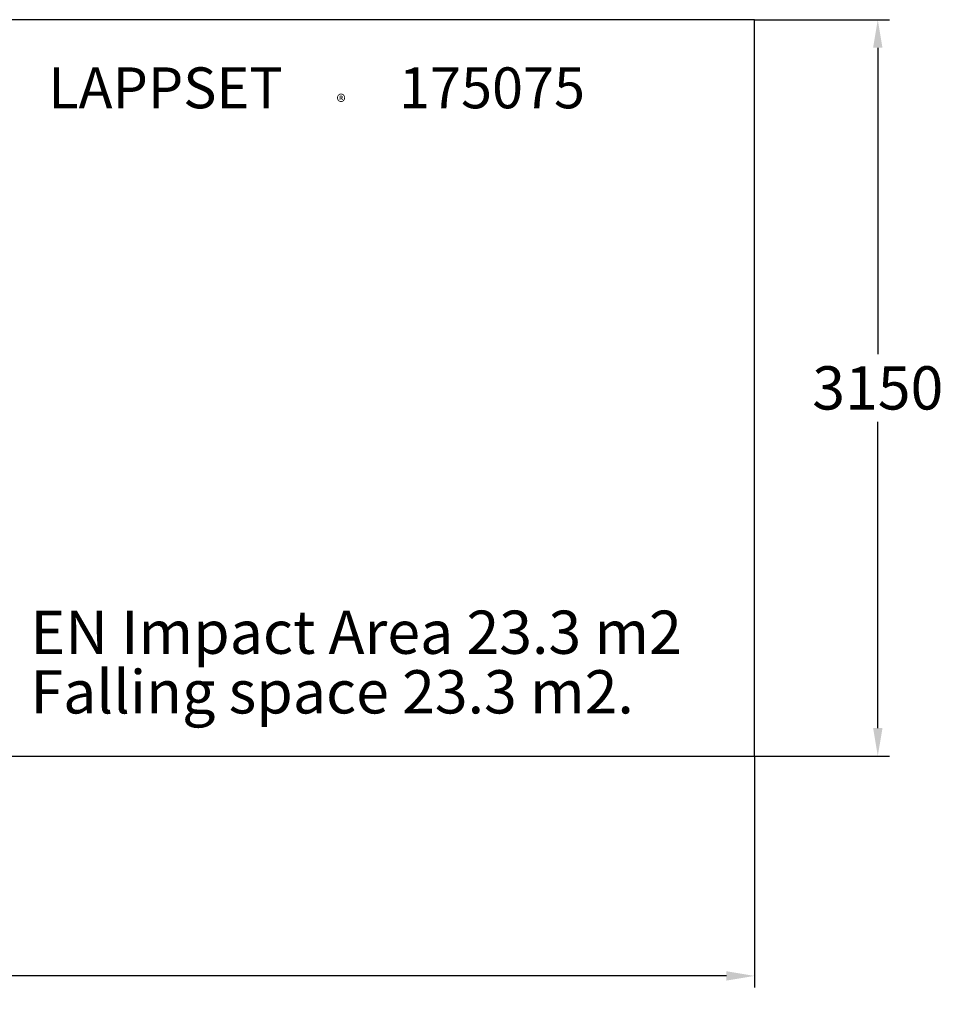
# Model space of a CAD drawing. Extents: x -4560 to 4504, y -2637 to 2416.
# Drawn here: x 554 to 4504, y -2637 to 1575 of the extents above; entities that cross this region are included whole.
import ezdxf

# ---------------------------------------------------------------- set-up
doc = ezdxf.new("R2010")
doc.units = 0
doc.header["$LTSCALE"] = 5
doc.header["$PDMODE"] = 33
doc.header["$PDSIZE"] = 20
doc.layers.get('Defpoints').update_dxf_attribs({"linetype": 'CONTINUOUS'})
for name, color, linetype in [('Lg_area', 4, 'CONTINUOUS'), ('Lg_dim', 7, 'CONTINUOUS'), ('Lg_txt', 4, 'CONTINUOUS')]:
    doc.layers.add(name, color=color, linetype=linetype)
doc.styles.add('LG1', font='ARIAL.TTF', dxfattribs={"height": 185})
doc.styles.add('LG2', font='ariblk.TTF', dxfattribs={"height": 185})
doc.styles.get("Standard").update_dxf_attribs({"font": 'SIMPLEX'})
doc.dimstyles.new('LG_DIM', dxfattribs={"dimtxt": 2.5, "dimasz": 2.5, "dimexe": 1.25, "dimexo": 0.625, "dimtad": 1, "dimdec": 4, "dimdsep": 46, "dimlunit": 6, "dimtxsty": 'Standard', "dimcen": 2.5, "dimadec": 0, "dimazin": 0, "dimtfac": 1, "dimtdec": 4, "dimtmove": 0, "dimatfit": 3, "dimfxl": 0, "dimtolj": 1, "dimtzin": 0, "dimarcsym": 0})

# ---------------------------------------------------------------- blocks, each defined once
blk = doc.blocks.new('prodnum')
at = {"layer": 'Lg_txt'}
for s, height, style, p in [('LAPPSET', 175, 'LG2', (0, 0)), ('®', 60, 'LG1', (1232.6, -2.3))]:
    blk.add_text(s, height=height, dxfattribs=dict(at, style=style)).set_placement(p)
at = {"layer": 'Lg_txt', "style": 'LG1'}
blk.add_attdef('PRODNUM', (1500, 0), '', height=175, dxfattribs=at)
blk = doc.blocks.new('*D4')
at = {"layer": 'Defpoints', "color": 0}
for p in [(3696, 1574.9), (3696, -1574.9), (4223.4, -1574.9)]:
    blk.add_point(p, dxfattribs=at)
at = {"layer": 'Lg_dim', "color": 0, "lineweight": -2}
for p, q in [((3697, 1574.9), (4273.4, 1574.9)), ((4223.4, 1454.9), (4223.4, 144.5)), ((4223.4, -1454.9), (4223.4, -144.5)), ((3697, -1574.9), (4273.4, -1574.9))]:
    blk.add_line(p, q, dxfattribs=at)
at = {"layer": 'Lg_dim', "color": 0}
for points in [[(4203.4, 1454.9), (4243.4, 1454.9), (4223.4, 1574.9)], [(4203.4, -1454.9), (4243.4, -1454.9), (4223.4, -1574.9)]]:
    blk.add_solid(points, dxfattribs=at)
at = {"layer": 'Lg_dim', "color": 4, "insert": (4223.4, 0), "char_height": 185, "attachment_point": 5, "style": 'LG1'}
blk.add_mtext('\\A1;3150', dxfattribs=at)
blk = doc.blocks.new('*D5')
at = {"layer": 'Defpoints', "color": 0}
for p in [(-3696, -1574.9), (3696, -1574.9), (3696, -2515.2)]:
    blk.add_point(p, dxfattribs=at)
at = {"layer": 'Lg_dim', "color": 0, "lineweight": -2}
for p, q in [((-3696, -1575.9), (-3696, -2565.2)), ((3696, -1575.9), (3696, -2565.2)), ((-3576, -2515.2), (-353.2, -2515.2)), ((3576, -2515.2), (297.2, -2515.2))]:
    blk.add_line(p, q, dxfattribs=at)
at = {"layer": 'Lg_dim', "color": 0}
for points in [[(-3576, -2495.2), (-3576, -2535.2), (-3696, -2515.2)], [(3576, -2495.2), (3576, -2535.2), (3696, -2515.2)]]:
    blk.add_solid(points, dxfattribs=at)
at = {"layer": 'Lg_dim', "color": 4, "insert": (-28, -2515.2), "char_height": 185, "attachment_point": 5, "style": 'LG1'}
blk.add_mtext('\\A1;7390', dxfattribs=at)

msp = doc.modelspace()

# ---------------------------------------------------------------- linework, layer by layer
at = {"layer": 'Lg_area'}
for p, q in [((3696.0217, 1574.9349), (258.2573, 1574.9349)), ((3696.0217, -1574.9379), (3696.0217, 1574.9349)), ((258.2573, -1574.9379), (3696.0217, -1574.9379))]:
    msp.add_line(p, q, dxfattribs=at)

# ---------------------------------------------------------------- block references
at = {"layer": 'Lg_txt'}
msp.add_blockref('prodnum', (676.5161, 1195.924), dxfattribs=at).add_auto_attribs({'PRODNUM': '175075'})

# ---------------------------------------------------------------- texts
at = {"layer": 'Lg_txt', "style": 'LG1'}
for s, p in [('EN Impact Area 23.3 m2', (600.6643, -1137.5128)), ('Falling space 23.3 m2.', (600.6643, -1392.5046))]:
    msp.add_text(s, height=185, dxfattribs=at).set_placement(p)

# ---------------------------------------------------------------- dimensions: what is measured, and where the dimension line sits
at = {"layer": 'Lg_dim'}
dim = msp.add_linear_dim(base=(4223.3645, -1574.9379), p1=(3696.0217, 1574.9349), p2=(3696.0217, -1574.9379), angle=90, dimstyle='LG_DIM', override={"dimtxt": 185, "dimasz": 120, "dimexe": 50, "dimexo": 1, "dimgap": 50, "dimtad": 0, "dimtih": 1, "dimtoh": 1, "dimdec": 0, "dimrnd": 10, "dimlunit": 2, "dimtxsty": 'LG1', "dimclrt": 4, "dimadec": 4, "dimtdec": 0}, dxfattribs=at)
dim.commit()
dim.dimension.update_dxf_attribs({"geometry": '*D4', "text_midpoint": (4223.3645, -0.0015)})
dim = msp.add_linear_dim(base=(3696.0217, -2515.1767), p1=(-3696.0185, -1574.9379), p2=(3696.0217, -1574.9379), dimstyle='LG_DIM', override={"dimtxt": 185, "dimasz": 120, "dimexe": 50, "dimexo": 1, "dimgap": 50, "dimtad": 0, "dimtih": 1, "dimtoh": 1, "dimdec": 0, "dimrnd": 10, "dimlunit": 2, "dimtxsty": 'LG1', "dimclrt": 4, "dimadec": 4, "dimtdec": 0}, dxfattribs=at)
dim.commit()
dim.dimension.update_dxf_attribs({"geometry": '*D5', "text_midpoint": (-27.9847, -2515.1767), "dimtype": 160})

doc.saveas('drawing.dxf')
